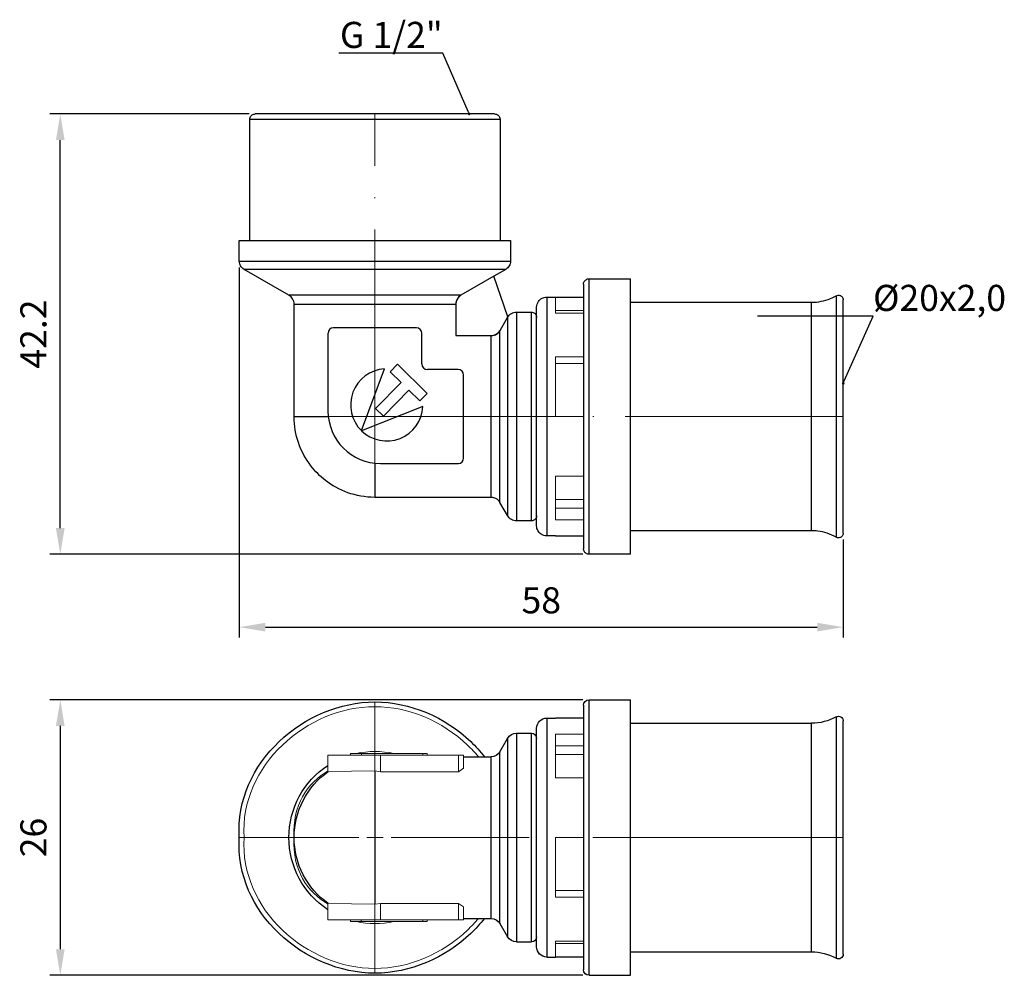
# Model space of a CAD drawing. Units: millimetres. Extents: x 400 to 1703, y 562 to 838.
# Drawn here: x 783 to 877, y 569 to 660 of the extents above; entities that cross this region are included whole.
import ezdxf
from ezdxf import colors
from ezdxf.entities.mleader import LeaderData, LeaderLine
from ezdxf.math import Vec2, Vec3

# ---------------------------------------------------------------- set-up
doc = ezdxf.new("R2010")
doc.units = ezdxf.units.MM
doc.linetypes.add('ACAD_ISO04W100', pattern=[30, 24, -3, 0, -3])
doc.layers.get('0').update_dxf_attribs({"color": 220})
for name, color, linetype, lineweight in [('Осевая', 1, 'ACAD_ISO04W100', 15), ('Основная толстая', 7, 'Continuous', 30), ('Основная тонкая', 7, 'Continuous', 15), ('Размеры', 7, 'Continuous', 18)]:
    doc.layers.add(name, color=color, linetype=linetype, lineweight=lineweight)
doc.styles.add('VALтекст', font='isocpeur.ttf', dxfattribs={"height": 2.5})
doc.dimstyles.new('VALразмер1', dxfattribs={"dimtxt": 2.5, "dimasz": 2.5, "dimexe": 1, "dimexo": 0.6, "dimgap": 1, "dimtad": 1, "dimdec": 1, "dimdsep": 46, "dimtxsty": 'VALтекст', "dimcen": 2.5, "dimclrt": 256, "dimadec": 0, "dimazin": 0, "dimtfac": 1, "dimtdec": 1, "dimtmove": 0, "dimatfit": 3, "dimfxl": 1, "dimarcsym": 0})

# ---------------------------------------------------------------- blocks, each defined once
blk = doc.blocks.new('_Dot')
at = {"color": 0, "linetype": 'ByBlock', "lineweight": -2}
blk.add_line((-0.5, 0), (-1, 0), dxfattribs=at)
at = {"color": 0, "linetype": 'ByBlock', "const_width": 0.5}
blk.add_lwpolyline([(-0.25, 0, 1), (0.25, 0, 1)], format="xyb", close=True, dxfattribs=at)
blk = doc.blocks.new('*U257')
at = {"layer": 'Осевая', "color": 0, "transparency": 16777216}
blk.add_line((0, -28.742), (0, 6.333), dxfattribs=at)
blk = doc.blocks.new('*U258')
at = {"layer": 'Осевая', "color": 0, "transparency": 16777216}
blk.add_line((-39.299, 0), (11.721, 0), dxfattribs=at)
blk = doc.blocks.new('*U259')
at = {"layer": 'Осевая', "color": 0, "transparency": 16777216}
for p, q in [((0, 1.55), (0, 13)), ((-44.893, 0), (-1.55, 0)), ((1.55, 0), (13, 0)), ((0, -13), (0, -1.55))]:
    blk.add_line(p, q, dxfattribs=at)
at = {"layer": 'Осевая', "color": 0, "linetype": 'Continuous', "transparency": 16777216}
for p, q in [((-0.775, 0), (0.775, 0)), ((0, -0.775), (0, 0.775))]:
    blk.add_line(p, q, dxfattribs=at)
blk = doc.blocks.new('*D260')
at = {"layer": 'Defpoints', "color": 0, "transparency": 16777216}
for p in [(804.103, 637.09), (861.997, 611.022), (861.997, 602.015)]:
    blk.add_point(p, dxfattribs=at)
at = {"layer": 'Размеры', "color": 0, "lineweight": -2, "transparency": 16777216}
for p, q in [((804.103, 636.49), (804.103, 601.015)), ((861.997, 610.422), (861.997, 601.015)), ((806.603, 602.015), (859.497, 602.015))]:
    blk.add_line(p, q, dxfattribs=at)
at = {"layer": 'Размеры', "color": 0, "transparency": 16777216}
for points in [[(806.603, 602.432), (806.603, 601.599), (804.103, 602.015)], [(859.497, 602.432), (859.497, 601.599), (861.997, 602.015)]]:
    blk.add_solid(points, dxfattribs=at)
at = {"layer": 'Размеры', "transparency": 16777216, "insert": (833.05, 604.265), "char_height": 2.5, "attachment_point": 5, "style": 'VALтекст'}
blk.add_mtext('58', dxfattribs=at)
blk = doc.blocks.new('*D261')
at = {"layer": 'Defpoints', "color": 0, "transparency": 16777216}
for p in [(786.939, 651.198), (805.634, 651.198), (837.627, 609.002)]:
    blk.add_point(p, dxfattribs=at)
at = {"layer": 'Размеры', "color": 0, "lineweight": -2, "transparency": 16777216}
for p, q in [((805.034, 651.198), (785.939, 651.198)), ((786.939, 611.502), (786.939, 648.698)), ((837.027, 609.002), (785.939, 609.002))]:
    blk.add_line(p, q, dxfattribs=at)
at = {"layer": 'Размеры', "color": 0, "transparency": 16777216}
for points in [[(786.522, 648.698), (787.355, 648.698), (786.939, 651.198)], [(786.522, 611.502), (787.355, 611.502), (786.939, 609.002)]]:
    blk.add_solid(points, dxfattribs=at)
at = {"layer": 'Размеры', "transparency": 16777216, "insert": (784.689, 630.1), "char_height": 2.5, "attachment_point": 5, "rotation": 90, "style": 'VALтекст'}
blk.add_mtext('42.2', dxfattribs=at)
blk = doc.blocks.new('*D262')
at = {"layer": 'Defpoints', "color": 0, "transparency": 16777216}
for p in [(837.627, 595.05), (786.939, 568.65), (837.627, 568.65)]:
    blk.add_point(p, dxfattribs=at)
at = {"layer": 'Размеры', "color": 0, "lineweight": -2, "transparency": 16777216}
for p, q in [((837.027, 595.05), (785.939, 595.05)), ((786.939, 592.55), (786.939, 571.15)), ((837.027, 568.65), (785.939, 568.65))]:
    blk.add_line(p, q, dxfattribs=at)
at = {"layer": 'Размеры', "color": 0, "transparency": 16777216}
for points in [[(786.522, 592.55), (787.355, 592.55), (786.939, 595.05)], [(786.522, 571.15), (787.355, 571.15), (786.939, 568.65)]]:
    blk.add_solid(points, dxfattribs=at)
at = {"layer": 'Размеры', "transparency": 16777216, "insert": (784.689, 581.85), "char_height": 2.5, "attachment_point": 5, "rotation": 90, "style": 'VALтекст'}
blk.add_mtext('26', dxfattribs=at)

msp = doc.modelspace()

# ---------------------------------------------------------------- linework, layer by layer
at = {"layer": 'Основная толстая'}
for p, q in [((805.103, 639.064), (805.103, 650.667)), ((828.572, 651.198), (805.634, 651.198)), ((829.103, 650.667), (829.103, 639.064)), ((804.103, 639.064), (830.103, 639.064)), ((804.103, 637.09), (804.103, 639.064)), ((830.103, 639.064), (830.103, 637.09)), ((808.854, 633.821), (804.559, 636.3)), ((829.648, 636.3), (828.498, 635.637)), ((828.498, 635.637), (825.353, 633.821)), ((829.839, 631.743), (828.498, 635.637)), ((837.627, 635.402), (841.601, 635.402)), ((841.601, 609.002), (841.601, 635.402)), ((825.353, 633.821), (808.854, 633.821)), ((825.353, 633.821), (825.353, 633.821)), ((833.587, 633.652), (834.403, 633.652)), ((834.403, 633.652), (837.101, 633.652)), ((861.326, 633.773), (861.326, 610.63)), ((861.997, 611.022), (861.997, 633.381)), ((809.356, 622.413), (809.356, 632.951)), ((824.851, 632.951), (824.851, 629.952)), ((824.853, 632.955), (824.853, 629.952)), ((832.603, 611.735), (832.603, 632.668)), ((841.601, 633.152), (858.951, 633.152)), ((829.093, 630.452), (829.839, 631.743)), ((829.815, 631.701), (829.815, 612.702)), ((830.681, 632.202), (832.103, 632.202)), ((821.095, 630.702), (813.106, 630.702)), ((837.101, 631.163), (837.101, 613.24)), ((812.603, 630.199), (812.603, 622.732)), ((821.603, 627.244), (821.603, 630.193)), ((824.851, 629.952), (824.853, 629.952)), ((824.853, 629.952), (828.227, 629.952)), ((828.227, 629.952), (828.249, 629.952)), ((829.082, 630.432), (829.093, 630.452)), ((829.082, 613.971), (829.082, 630.432)), ((815.81, 620.847), (818.018, 626.77)), ((819.256, 627.212), (818.556, 626.498)), ((822.111, 624.411), (819.256, 627.212)), ((818.556, 626.498), (819.605, 625.469)), ((825.079, 626.702), (822.145, 626.702)), ((825.603, 618.2), (825.603, 626.177)), ((819.605, 625.469), (817.157, 622.973)), ((817.914, 622.231), (820.362, 624.727)), ((820.362, 624.727), (821.411, 623.697)), ((821.411, 623.697), (822.111, 624.411)), ((821.693, 623.165), (815.815, 620.843)), ((817.157, 622.973), (817.914, 622.231)), ((817.634, 617.702), (825.105, 617.702)), ((828.249, 614.452), (817.103, 614.452)), ((829.815, 612.702), (829.082, 613.971)), ((832.103, 612.202), (830.681, 612.202)), ((834.403, 610.752), (833.587, 610.752)), ((834.403, 610.752), (837.101, 610.752)), ((858.951, 611.252), (841.601, 611.252)), ((841.601, 609.002), (837.627, 609.002))]:
    msp.add_line(p, q, dxfattribs=at)
at = {"layer": 'Основная толстая', "extrusion": (-1.22465e-16, -1, -2.22045e-16)}
for p, q in [((837.627, 595.05), (841.601, 595.05)), ((841.601, 581.85), (841.601, 595.05)), ((837.101, 594.524), (837.101, 590.812)), ((833.587, 593.3), (834.403, 593.3)), ((837.101, 593.3), (834.403, 593.3)), ((841.601, 592.8), (858.951, 592.8)), ((861.326, 593.421), (861.326, 581.85)), ((861.997, 581.85), (861.997, 593.029)), ((830.681, 591.85), (832.103, 591.85)), ((832.603, 581.85), (832.603, 592.316)), ((829.082, 590.081), (829.815, 591.35)), ((829.815, 591.35), (829.815, 581.85)), ((829.082, 581.85), (829.082, 590.081)), ((825.603, 589.6), (828.249, 589.6)), ((829.082, 573.619), (829.082, 581.85)), ((829.815, 581.85), (829.815, 572.35)), ((832.603, 571.383), (832.603, 581.85)), ((841.601, 568.65), (841.601, 581.85)), ((861.326, 581.85), (861.326, 570.278)), ((861.997, 570.671), (861.997, 581.85)), ((825.603, 574.1), (828.249, 574.1)), ((829.082, 573.619), (829.815, 572.35)), ((837.101, 572.888), (837.101, 569.176)), ((830.681, 571.85), (832.103, 571.85)), ((833.587, 570.4), (834.403, 570.4)), ((837.101, 570.4), (834.403, 570.4)), ((841.601, 570.9), (858.951, 570.9)), ((837.627, 568.65), (841.601, 568.65))]:
    msp.add_line(p, q, dxfattribs=at)
at = {"layer": 'Основная толстая'}
for centre, radius, start, end in [((825.853, 632.955), 1, 120, 180), ((813.106, 630.199), 0.502, 90, 180), ((821.095, 630.193), 0.508, 0, 90), ((828.227, 630.952), 1, 270, 330), ((818.236, 623.316), 3.461, 93.60751, 225.50409), ((822.145, 627.244), 0.542, 180, 270), ((825.079, 626.177), 0.525, 0, 90), ((818.236, 623.316), 3.461, 225.60751, 357.50409), ((817.634, 622.732), 5.031, 180, 270), ((825.105, 618.2), 0.499, 270, 0)]:
    msp.add_arc(centre, radius, start, end, dxfattribs=at)
at = {"layer": 'Основная толстая', "extrusion": (2.71926e-32, 2.22045e-16, -1)}
for centre, radius, start, end in [((-837.627, 594.524), 0.526, 0, 90), ((-833.587, 592.316), 0.983, 0, 90), ((-858.951, 597.65), 4.85, 240.67387, 270), ((-861.547, 593.029), 0.45, 60.67387, 180), ((-830.681, 590.849), 1.001, 30, 90), ((-832.103, 591.35), 0.5, 90, 180), ((-828.249, 590.562), 0.962, 210, 270), ((-817.103, 581.85), 8.249, 0, 56.94069), ((-817.103, 581.85), 7.75, 0, 54.75851), ((-817.103, 581.85), 8.249, 303.05931, 0), ((-817.103, 581.85), 7.75, 305.24149, 0), ((-828.249, 573.138), 0.962, 90, 150), ((-830.681, 572.851), 1.001, 270, 330), ((-832.103, 572.35), 0.5, 180, 270), ((-833.587, 571.383), 0.983, 270, 0), ((-858.951, 566.05), 4.85, 90, 119.32613), ((-861.547, 570.671), 0.45, 180, 299.32613), ((-837.627, 569.176), 0.526, 270, 0)]:
    msp.add_arc(centre, radius, start, end, dxfattribs=at)
at = {"layer": 'Основная толстая'}
for points, knots in [([(805.103, 650.667), (805.103, 650.808), (805.156, 650.922), (805.227, 651.007), (805.293, 651.086), (805.379, 651.147), (805.493, 651.178), (805.536, 651.19), (805.584, 651.198), (805.634, 651.198)], [0, 0, 0, 0, 0.436737, 0.436737, 0.436737, 0.843483, 0.843483, 0.843483, 1, 1, 1, 1]), ([(828.572, 651.198), (828.714, 651.198), (828.828, 651.145), (828.913, 651.074), (828.992, 651.008), (829.053, 650.922), (829.084, 650.808), (829.096, 650.765), (829.103, 650.717), (829.103, 650.667)], [0, 0, 0, 0, 0.436737, 0.436737, 0.436737, 0.843483, 0.843483, 0.843483, 1, 1, 1, 1]), ([(804.556, 636.302), (804.411, 636.393), (804.19, 636.615), (804.109, 636.918), (804.103, 637.09)], [0.0035673, 0.0035673, 0.0035673, 0.0035673, 0.5, 1, 1, 1, 1]), ([(830.103, 637.09), (830.098, 636.918), (830.017, 636.615), (829.796, 636.393), (829.651, 636.302)], [0, 0, 0, 0, 0.5, 0.9964327, 0.9964327, 0.9964327, 0.9964327]), ([(837.101, 634.875), (837.101, 635.016), (837.153, 635.129), (837.223, 635.213), (837.289, 635.292), (837.375, 635.352), (837.488, 635.383), (837.531, 635.395), (837.577, 635.402), (837.627, 635.402)], [0, 0, 0, 0, 0.437715, 0.437715, 0.437715, 0.845077, 0.845077, 0.845077, 1, 1, 1, 1]), ([(809.356, 632.951), (809.356, 633.152), (809.3, 633.328), (809.206, 633.48), (809.123, 633.613), (809.009, 633.732), (808.854, 633.821)], [0, 0, 0, 0, 0.530564, 0.530564, 0.530564, 1, 1, 1, 1]), ([(825.353, 633.821), (825.178, 633.72), (825.054, 633.583), (824.97, 633.426), (824.896, 633.288), (824.851, 633.129), (824.851, 632.951)], [0, 0, 0, 0, 0.530564, 0.530564, 0.530564, 1, 1, 1, 1]), ([(832.603, 632.668), (832.603, 632.892), (832.676, 633.08), (832.778, 633.228), (832.867, 633.357), (832.98, 633.458), (833.123, 633.535), (833.252, 633.605), (833.408, 633.652), (833.587, 633.652)], [0, 0, 0, 0, 0.374377, 0.374377, 0.374377, 0.702038, 0.702038, 0.702038, 1, 1, 1, 1]), ([(858.951, 633.152), (859.592, 633.152), (860.203, 633.274), (860.783, 633.511), (860.967, 633.586), (861.149, 633.673), (861.326, 633.773)], [0, 0, 0, 0, 0.758992, 0.758992, 0.758992, 1, 1, 1, 1]), ([(861.326, 633.773), (861.438, 633.836), (861.567, 633.843), (861.67, 633.814), (861.773, 633.784), (861.851, 633.721), (861.899, 633.661), (861.933, 633.618), (861.953, 633.581), (861.971, 633.531), (861.986, 633.488), (861.997, 633.437), (861.997, 633.381)], [0, 0, 0, 0, 0.2130261, 0.2130261, 0.2130261, 0.4271215, 0.4271215, 0.4271215, 0.5789194, 0.5789194, 0.5789194, 0.707685, 0.707685, 0.707685, 0.707685]), ([(824.857, 632.951), (824.705, 632.951), (821.313, 632.951), (812.584, 632.951), (809.356, 632.951), (809.356, 632.951)], [0.0342985, 0.0342985, 0.0342985, 0.0342985, 0.3333333, 0.6666667, 1, 1, 1, 1]), ([(832.103, 632.202), (832.224, 632.202), (832.323, 632.161), (832.4, 632.104), (832.477, 632.048), (832.535, 631.974), (832.572, 631.877), (832.591, 631.825), (832.603, 631.766), (832.603, 631.702)], [0, 0, 0, 0, 0.394137, 0.394137, 0.394137, 0.789056, 0.789056, 0.789056, 1, 1, 1, 1]), ([(828.249, 629.952), (828.445, 629.952), (828.615, 630.007), (828.761, 630.099), (828.887, 630.178), (828.998, 630.287), (829.082, 630.432)], [0, 0, 0, 0, 0.537649, 0.537649, 0.537649, 1, 1, 1, 1]), ([(828.249, 614.452), (828.249, 614.558), (828.249, 617.681), (828.249, 626.412), (828.249, 629.806), (828.249, 629.958)], [0, 0, 0, 0, 0.3333333, 0.6666667, 0.9657148, 0.9657148, 0.9657148, 0.9657148]), ([(817.103, 614.452), (816.153, 614.452), (815.286, 614.623), (814.514, 614.897), (813.694, 615.188), (812.978, 615.594), (812.355, 616.076), (811.83, 616.483), (811.372, 616.943), (810.965, 617.471), (810.471, 618.112), (810.057, 618.852), (809.769, 619.699), (809.512, 620.452), (809.353, 621.291), (809.353, 622.202)], [0, 0, 0, 0, 0.199569, 0.199569, 0.199569, 0.4116, 0.4116, 0.4116, 0.590256, 0.590256, 0.590256, 0.807199, 0.807199, 0.807199, 1, 1, 1, 1]), ([(829.082, 613.971), (828.984, 614.14), (828.851, 614.26), (828.698, 614.34), (828.567, 614.41), (828.417, 614.452), (828.249, 614.452)], [0, 0, 0, 0, 0.537649, 0.537649, 0.537649, 1, 1, 1, 1]), ([(832.603, 612.702), (832.603, 612.581), (832.563, 612.482), (832.506, 612.405), (832.45, 612.328), (832.376, 612.27), (832.278, 612.233), (832.226, 612.214), (832.168, 612.202), (832.103, 612.202)], [0, 0, 0, 0, 0.394137, 0.394137, 0.394137, 0.789056, 0.789056, 0.789056, 1, 1, 1, 1]), ([(833.587, 610.752), (833.363, 610.752), (833.175, 610.824), (833.027, 610.926), (832.898, 611.016), (832.797, 611.128), (832.72, 611.271), (832.65, 611.401), (832.603, 611.556), (832.603, 611.735)], [0, 0, 0, 0, 0.374377, 0.374377, 0.374377, 0.702038, 0.702038, 0.702038, 1, 1, 1, 1]), ([(861.326, 610.63), (860.767, 610.944), (860.174, 611.136), (859.553, 611.214), (859.355, 611.239), (859.154, 611.252), (858.951, 611.252)], [0, 0, 0, 0, 0.758992, 0.758992, 0.758992, 1, 1, 1, 1]), ([(861.997, 611.022), (861.996, 610.965), (861.985, 610.911), (861.969, 610.867), (861.95, 610.816), (861.929, 610.78), (861.896, 610.738), (861.849, 610.681), (861.776, 610.621), (861.676, 610.591), (861.608, 610.571), (861.529, 610.565), (861.446, 610.584), (861.405, 610.593), (861.363, 610.609), (861.326, 610.63)], [0.2977011, 0.2977011, 0.2977011, 0.2977011, 0.4271215, 0.4271215, 0.4271215, 0.5789194, 0.5789194, 0.5789194, 0.7894597, 0.7894597, 0.7894597, 0.9301671, 0.9301671, 0.9301671, 1, 1, 1, 1]), ([(837.627, 609.002), (837.487, 609.002), (837.374, 609.054), (837.289, 609.124), (837.211, 609.19), (837.15, 609.276), (837.119, 609.389), (837.108, 609.432), (837.101, 609.478), (837.101, 609.528)], [0, 0, 0, 0, 0.437715, 0.437715, 0.437715, 0.845077, 0.845077, 0.845077, 1, 1, 1, 1]), ([(804.103, 581.85), (803.877, 585.44), (807.014, 591.94), (817.103, 596.305), (824.472, 593.117), (827.205, 590.111), (827.604, 589.6)], [0, 0, 0, 0, 0.25, 0.5, 0.75, 0.7977515, 0.7977515, 0.7977515, 0.7977515]), ([(833.587, 593.3), (833.587, 593.3), (833.587, 591.766), (833.587, 586.808), (833.587, 581.85)], [0.5, 0.5, 0.5, 0.5, 0.6666667, 1, 1, 1, 1]), ([(858.951, 581.85), (858.951, 586.591), (858.951, 591.333), (858.951, 592.8), (858.951, 592.8)], [0, 0, 0, 0, 0.3333333, 0.5, 0.5, 0.5, 0.5]), ([(830.681, 591.85), (830.681, 591.85), (830.681, 590.51), (830.681, 586.18), (830.681, 581.85)], [0.5, 0.5, 0.5, 0.5, 0.6666667, 1, 1, 1, 1]), ([(832.103, 581.85), (832.103, 586.18), (832.103, 590.51), (832.103, 591.85), (832.103, 591.85)], [0, 0, 0, 0, 0.3333333, 0.5, 0.5, 0.5, 0.5]), ([(828.249, 581.85), (828.249, 585.206), (828.249, 588.562), (828.249, 589.6), (828.249, 589.6)], [0, 0, 0, 0, 0.3333333, 0.5, 0.5, 0.5, 0.5]), ([(827.604, 574.1), (827.205, 573.589), (824.472, 570.583), (817.103, 567.395), (807.014, 571.76), (803.877, 578.26), (804.103, 581.85)], [0.2022485, 0.2022485, 0.2022485, 0.2022485, 0.25, 0.5, 0.75, 1, 1, 1, 1]), ([(828.249, 574.1), (828.249, 574.1), (828.249, 575.138), (828.249, 578.494), (828.249, 581.85)], [0.5, 0.5, 0.5, 0.5, 0.6666667, 1, 1, 1, 1]), ([(830.681, 581.85), (830.681, 577.52), (830.681, 573.19), (830.681, 571.85), (830.681, 571.85)], [0, 0, 0, 0, 0.3333333, 0.5, 0.5, 0.5, 0.5]), ([(832.103, 571.85), (832.103, 571.85), (832.103, 573.19), (832.103, 577.52), (832.103, 581.85)], [0.5, 0.5, 0.5, 0.5, 0.6666667, 1, 1, 1, 1]), ([(833.587, 581.85), (833.587, 576.892), (833.587, 571.934), (833.587, 570.4), (833.587, 570.4)], [0, 0, 0, 0, 0.3333333, 0.5, 0.5, 0.5, 0.5]), ([(858.951, 570.9), (858.951, 570.9), (858.951, 572.367), (858.951, 577.108), (858.951, 581.85)], [0.5, 0.5, 0.5, 0.5, 0.6666667, 1, 1, 1, 1])]:
    msp.add_open_spline(points, degree=3, knots=knots, dxfattribs=at)
for points in [[(829.103, 650.667), (829.103, 650.667), (826.417, 650.667), (817.103, 650.667), (807.79, 650.667), (805.103, 650.667), (805.103, 650.667)], [(804.103, 637.09), (804.103, 637.09), (807.014, 637.09), (817.103, 637.09), (827.193, 637.09), (830.103, 637.09), (830.103, 637.09)], [(808.233, 636.3), (805.854, 636.3), (804.559, 636.3), (804.559, 636.3)], [(817.103, 636.3), (813.858, 636.3), (810.613, 636.3), (808.233, 636.3)], [(825.974, 636.3), (823.594, 636.3), (820.349, 636.3), (817.103, 636.3)], [(829.648, 636.3), (829.648, 636.3), (828.353, 636.3), (825.974, 636.3)], [(837.627, 609.002), (837.627, 609.002), (837.627, 611.956), (837.627, 622.202), (837.627, 632.447), (837.627, 635.402), (837.627, 635.402)], [(837.101, 634.875), (837.101, 635.096), (837.101, 633.567), (837.101, 631.163)], [(833.587, 633.652), (833.587, 633.652), (833.587, 628.881), (833.587, 615.522), (833.587, 610.752), (833.587, 610.752)], [(824.851, 632.951), (824.852, 632.951), (824.853, 632.951), (824.853, 632.951)], [(858.951, 611.252), (858.951, 611.252), (858.951, 615.814), (858.951, 628.589), (858.951, 633.152), (858.951, 633.152)], [(829.815, 631.701), (829.914, 631.862), (830.159, 632.106), (830.492, 632.196), (830.681, 632.202)], [(830.681, 632.202), (830.681, 632.202), (830.681, 628.035), (830.681, 616.368), (830.681, 612.202), (830.681, 612.202)], [(832.103, 612.202), (832.103, 612.202), (832.103, 616.368), (832.103, 628.035), (832.103, 632.202), (832.103, 632.202)], [(828.249, 629.952), (828.249, 629.952), (828.249, 629.952), (828.249, 629.952)], [(809.354, 622.202), (809.174, 622.202), (810.59, 622.202), (812.632, 622.202)], [(809.353, 622.202), (809.353, 622.273), (809.354, 622.343), (809.356, 622.413)], [(817.103, 617.73), (817.103, 615.676), (817.103, 614.255), (817.103, 614.452)], [(830.681, 612.202), (830.492, 612.208), (830.159, 612.297), (829.914, 612.541), (829.815, 612.702)], [(837.101, 613.24), (837.101, 610.836), (837.101, 609.528), (837.101, 609.528)], [(837.627, 581.85), (837.627, 585.495), (837.627, 592.095), (837.627, 595.05), (837.627, 595.05)], [(837.101, 590.812), (837.101, 588.518), (837.101, 585.35), (837.101, 581.85)], [(817.103, 588.248), (817.103, 587.049), (817.103, 584.917), (817.103, 581.85)], [(817.103, 581.85), (817.103, 578.783), (817.103, 576.651), (817.103, 575.452)], [(837.101, 581.85), (837.101, 578.35), (837.101, 575.182), (837.101, 572.888)], [(837.627, 568.65), (837.627, 568.65), (837.627, 571.605), (837.627, 578.205), (837.627, 581.85)]]:
    msp.add_open_spline(points, degree=3, dxfattribs=at)
at = {"layer": 'Основная тонкая'}
for p, q in [((834.403, 632.118), (834.403, 633.652)), ((837.101, 632.352), (834.403, 632.352)), ((837.101, 632.118), (834.403, 632.118)), ((834.403, 627.927), (837.101, 627.927)), ((834.403, 622.202), (834.403, 627.927)), ((837.101, 627.277), (834.403, 627.277)), ((837.101, 622.202), (834.403, 622.202)), ((834.403, 616.477), (837.101, 616.477)), ((834.403, 612.286), (834.403, 616.477)), ((837.101, 614.252), (834.403, 614.252)), ((834.403, 613.411), (837.101, 613.411)), ((837.101, 612.286), (834.403, 612.286)), ((812.632, 588.18), (817.103, 588.248)), ((817.103, 588.248), (817.634, 588.16)), ((817.634, 588.16), (825.105, 588.16)), ((825.105, 588.16), (825.603, 588.487)), ((812.632, 575.52), (817.103, 575.452)), ((817.103, 575.452), (817.634, 575.54)), ((817.634, 575.54), (825.105, 575.54)), ((825.105, 575.54), (825.603, 575.213))]:
    msp.add_line(p, q, dxfattribs=at)
at = {"layer": 'Основная тонкая', "extrusion": (-1.22465e-16, -1, -2.22045e-16)}
for p, q in [((834.403, 591.766), (837.101, 591.766)), ((834.403, 587.575), (834.403, 591.766)), ((837.101, 590.64), (834.403, 590.64)), ((812.603, 589.75), (812.603, 588.16)), ((817.634, 589.75), (812.603, 589.75)), ((815.81, 589.9), (814.775, 589.9)), ((814.775, 589.9), (814.775, 589.75)), ((815.81, 589.75), (815.81, 589.9)), ((815.81, 589.9), (815.815, 589.9)), ((815.815, 589.75), (815.815, 589.9)), ((821.693, 589.9), (815.815, 589.9)), ((817.634, 589.75), (817.634, 588.16)), ((817.634, 589.75), (825.105, 589.75)), ((821.693, 589.9), (822.111, 589.9)), ((821.693, 589.9), (821.693, 589.75)), ((822.111, 589.9), (822.111, 589.75)), ((825.105, 589.75), (825.105, 588.16)), ((825.603, 589.75), (825.105, 589.75)), ((825.603, 588.487), (825.603, 589.75)), ((834.403, 589.8), (837.102, 589.8)), ((837.101, 587.575), (834.403, 587.575)), ((834.403, 581.85), (837.101, 581.85)), ((834.403, 576.125), (834.403, 581.85)), ((834.403, 576.775), (837.101, 576.775)), ((837.101, 576.125), (834.403, 576.125)), ((812.603, 575.54), (812.603, 573.95)), ((817.634, 575.54), (817.634, 573.95)), ((825.105, 575.54), (825.105, 573.95)), ((825.603, 573.95), (825.603, 575.213)), ((812.603, 573.95), (817.634, 573.95)), ((814.766, 573.8), (814.766, 573.95)), ((815.778, 573.95), (815.778, 573.8)), ((815.782, 573.95), (815.782, 573.8)), ((825.105, 573.95), (817.634, 573.95)), ((821.683, 573.8), (821.683, 573.95)), ((822.114, 573.8), (822.114, 573.95)), ((825.105, 573.95), (825.603, 573.95)), ((837.101, 573.9), (837.102, 573.9)), ((814.766, 573.8), (815.778, 573.8)), ((815.782, 573.8), (815.778, 573.8)), ((815.782, 573.8), (821.683, 573.8)), ((822.114, 573.8), (821.683, 573.8)), ((834.403, 571.934), (837.101, 571.934)), ((834.403, 570.4), (834.403, 571.934)), ((834.403, 571.7), (837.101, 571.7))]:
    msp.add_line(p, q, dxfattribs=at)
at = {"layer": 'Основная тонкая', "extrusion": (2.71926e-32, 2.22045e-16, -1)}
for start, end in [(77.38283, 102.61717), (73.26918, 73.603), (286.4579, 286.73082), (257.38283, 282.61717)]:
    msp.add_arc((-817.103, 581.85), 8.249, start, end, dxfattribs=at)
at = {"layer": 'Основная тонкая'}
for points in [[(817.103, 594.394), (813.858, 594.394), (810.613, 592.99), (808.233, 590.72)], [(825.974, 590.72), (823.594, 592.99), (820.349, 594.394), (817.103, 594.394)], [(808.233, 590.72), (805.854, 588.45), (804.341, 585.314), (804.559, 581.85)], [(827.018, 589.6), (826.693, 589.993), (826.344, 590.367), (825.974, 590.72)], [(809.354, 581.895), (809.174, 584.935), (810.59, 587.052), (812.632, 588.244)], [(804.559, 581.85), (804.341, 578.386), (805.854, 575.25), (808.233, 572.98)], [(812.632, 575.456), (810.59, 576.648), (809.174, 578.764), (809.354, 581.805)], [(825.974, 572.98), (826.344, 573.333), (826.693, 573.707), (827.018, 574.1)], [(808.233, 572.98), (810.613, 570.71), (813.858, 569.306), (817.103, 569.306)], [(817.103, 569.306), (820.349, 569.306), (823.594, 570.71), (825.974, 572.98)]]:
    msp.add_open_spline(points, degree=3, dxfattribs=at)

# ---------------------------------------------------------------- block references
at = {"layer": 'Осевая'}
for name, p in [('*U257', (817.103, 644.865)), ('*U258', (850.276, 622.202))]:
    msp.add_blockref(name, p, dxfattribs=at)
at = {"layer": 'Осевая', "extrusion": (0, 2.22045e-16, -1)}
msp.add_blockref('*U259', (-817.103, 581.85), dxfattribs=at)

# ---------------------------------------------------------------- dimensions: what is measured, and where the dimension line sits
at = {"layer": 'Размеры'}
dim = msp.add_linear_dim(base=(786.939, 651.198), p1=(837.627, 609.002), p2=(805.634, 651.198), angle=90, dimstyle='VALразмер1', dxfattribs=at)
dim.commit()
dim.dimension.update_dxf_attribs({"geometry": '*D261', "text_midpoint": (784.689, 630.1)})
dim = msp.add_linear_dim(base=(861.997, 602.015), p1=(804.103, 637.09), p2=(861.997, 611.022), text='58', dimstyle='VALразмер1', dxfattribs=at)
dim.commit()
dim.dimension.update_dxf_attribs({"geometry": '*D260', "text_midpoint": (833.05, 604.265)})
dim = msp.add_linear_dim(base=(786.939, 568.65), p1=(837.627, 595.05), p2=(837.627, 568.65), angle=90, text='26', dimstyle='VALразмер1', dxfattribs=at)
dim.commit()
dim.dimension.update_dxf_attribs({"geometry": '*D262', "text_midpoint": (784.689, 581.85)})

# ---------------------------------------------------------------- leaders
ml = msp.add_multileader_mtext('Standard', dxfattribs=at)
ml.set_content('\\A1;G 1/2"', color=256, style='VALтекст')
ml.set_leader_properties()
ml.set_arrow_properties(name='DOT')
ml.build(insert=Vec2(0, 0))
ml.multileader.update_dxf_attribs({"has_dogleg": 0, "text_left_attachment_type": 6, "text_right_attachment_type": 6, "text_top_attachment_type": 10, "dogleg_length": 0, "arrow_head_size": 0.25})
ctx = ml.context
ctx.base_point, ctx.char_height, ctx.arrow_head_size, ctx.landing_gap_size, ctx.plane_origin = Vec3(814.352, 657.022), 2.5, 0.25, 0, Vec3(831.135, 643.845)
ctx.left_attachment, ctx.right_attachment, ctx.text_align_type = 6, 6, 2
notes = []
notes.append((ctx, [(0, (1, 1, 0), (823.602, 657.022), (-1, 0), 0, [(0, [(826.14, 651.198)], 0, [])])]))
ctx.mtext.insert, ctx.mtext.alignment, ctx.mtext.flow_direction = Vec3(823.602, 660.022), 3, 5
ml = msp.add_multileader_mtext('Standard', dxfattribs=at)
ml.set_content('\\A1;%%C20х2,0', color=256, style='VALтекст')
ml.set_leader_properties()
ml.set_arrow_properties(name='DOT')
ml.build(insert=Vec2(0, 0))
ml.multileader.update_dxf_attribs({"has_dogleg": 0, "text_left_attachment_type": 6, "text_right_attachment_type": 6, "text_top_attachment_type": 10, "dogleg_length": 0, "arrow_head_size": 0.25})
ctx = ml.context
ctx.base_point, ctx.char_height, ctx.arrow_head_size, ctx.landing_gap_size, ctx.plane_origin = Vec3(864.855, 631.817), 2.5, 0.25, 0, Vec3(856.151, 618.027)
ctx.left_attachment, ctx.right_attachment = 6, 6
notes.append((ctx, [(1, (1, 1, 0), (864.855, 631.817), (1, 0), 0, [(0, [(861.997, 625.38)], 0, [])])]))
ctx.mtext.insert, ctx.mtext.width, ctx.mtext.defined_height, ctx.mtext.flow_direction = Vec3(864.855, 634.817), 10.97754, 6.066, 5
for ctx, leaders in notes:
    for number, flags, end, landing, length, lines in leaders:
        leader = LeaderData()
        leader.index, (leader.has_last_leader_line, leader.has_dogleg_vector, leader.attachment_direction) = number, flags
        leader.last_leader_point, leader.dogleg_vector, leader.dogleg_length = Vec3(end), Vec3(landing), length
        for number, points, colour, breaks in lines:
            line = LeaderLine()
            line.index, line.vertices, line.color, line.breaks = number, Vec3.list(points), colors.encode_raw_color(colour), breaks
            leader.lines.append(line)
        ctx.leaders.append(leader)

doc.saveas('drawing.dxf')
